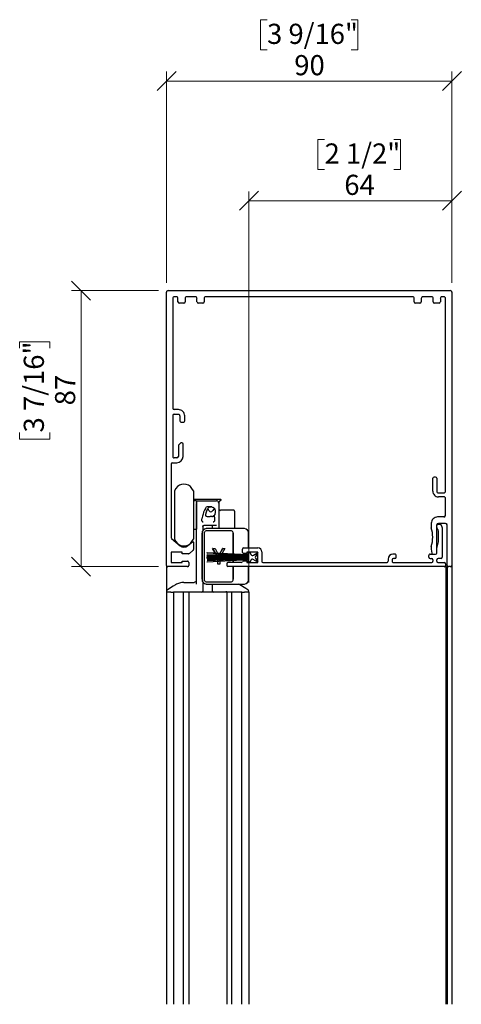
# Model space of a CAD drawing. Units: millimetres. Extents: x 13 to 432, y 4 to 267.
# Drawn here: x 40 to 86, y 114 to 217 of the extents above; entities that cross this region are included whole.
import ezdxf

# ---------------------------------------------------------------- set-up
doc = ezdxf.new("R2010")
doc.units = ezdxf.units.MM
doc.styles.add('SLDTEXTSTYLE0', font='TXT', dxfattribs={"width": 0.605})
doc.dimstyles.new('SLDDIMSTYLE1', dxfattribs={"dimtxt": 2.054655, "dimasz": 2, "dimexe": 0, "dimexo": 0.0625, "dimgap": 0.513664, "dimtad": 1, "dimdec": 0, "dimlfac": 3, "dimrnd": 1e-09, "dimzin": 12, "dimdsep": 46, "dimtxsty": 'SLDTEXTSTYLE0', "dimblk1": 'OBLIQUE', "dimblk2": 'OBLIQUE', "dimsah": 1, "dimcen": 0.09, "dimadec": 0, "dimazin": 3, "dimtfac": 1, "dimtofl": 0, "dimtmove": 0, "dimatfit": 3, "dimldrblk": 'OBLIQUE', "dimfxl": 0, "dimfrac": 2, "dimtolj": 1, "dimtzin": 12, "dimarcsym": 0})

# ---------------------------------------------------------------- blocks, each defined once
blk = doc.blocks.new('_Oblique')
at = {"color": 0, "linetype": 'ByBlock', "lineweight": -2}
blk.add_line((-0.5, -0.5), (0.5, 0.5), dxfattribs=at)
blk = doc.blocks.new('_D_5')
at = {"color": 7, "linetype": 'Continuous', "lineweight": 0}
for p, q in [((54.5, 188.63), (45.35, 188.63)), ((46.34, 159.63), (46.34, 188.63)), ((39.89, 182.56), (39.89, 183.26)), ((39.89, 183.26), (43.05, 183.26)), ((43.05, 183.26), (43.05, 182.56)), ((39.89, 173.72), (39.89, 173.01)), ((39.89, 173.01), (43.05, 173.01)), ((43.05, 173.01), (43.05, 173.72)), ((54.47, 159.63), (45.35, 159.63))]:
    blk.add_line(p, q, dxfattribs=at)
at = {"color": 7, "linetype": 'Continuous', "lineweight": 18, "xscale": 2, "yscale": 2}
for p, rotation in [((46.34, 188.63, 472.09), 90.0000000000004), ((46.34, 159.63, 472.09), 270.0000000000004)]:
    blk.add_blockref('_Oblique', p, dxfattribs=dict(at, rotation=rotation))
at = {"color": 7, "linetype": 'Continuous', "lineweight": 18, "char_height": 2.117, "attachment_point": 1, "rotation": 90, "style": 'SLDTEXTSTYLE0'}
for s, insert in [('3 7/16"', (40.32, 173.72)), ('87', (43.61, 176.57))]:
    blk.add_mtext(s, dxfattribs=dict(at, insert=insert))
blk = doc.blocks.new('_D_6')
at = {"color": 7, "linetype": 'Continuous', "lineweight": 0}
for p, q in [((71.95, 204.51), (71.25, 204.51)), ((71.25, 204.51), (71.25, 201.36)), ((79.23, 204.51), (79.93, 204.51)), ((79.93, 204.51), (79.93, 201.36)), ((71.25, 201.36), (71.95, 201.36)), ((79.93, 201.36), (79.23, 201.36)), ((63.99, 157.95), (63.99, 199.05)), ((85.33, 189.45), (85.33, 199.05)), ((63.99, 198.06), (85.33, 198.06))]:
    blk.add_line(p, q, dxfattribs=at)
at = {"color": 7, "linetype": 'Continuous', "lineweight": 18, "xscale": 2, "yscale": 2, "rotation": 180.0000000000007}
blk.add_blockref('_Oblique', (63.99, 198.06, 472.09), dxfattribs=at)
at = {"color": 7, "linetype": 'Continuous', "lineweight": 18, "xscale": 2, "yscale": 2}
blk.add_blockref('_Oblique', (85.33, 198.06, 472.09), dxfattribs=at)
at = {"color": 7, "linetype": 'Continuous', "lineweight": 18, "char_height": 2.117, "attachment_point": 1, "style": 'SLDTEXTSTYLE0'}
for s, insert in [('2 1/2"', (71.95, 204.08)), ('64', (74.02, 200.79))]:
    blk.add_mtext(s, dxfattribs=dict(at, insert=insert))
blk = doc.blocks.new('_D_7')
at = {"color": 7, "linetype": 'Continuous', "lineweight": 0}
for p, q in [((65.9, 217.08), (65.2, 217.08)), ((65.2, 217.08), (65.2, 213.92)), ((74.75, 217.08), (75.45, 217.08)), ((75.45, 217.08), (75.45, 213.92)), ((65.2, 213.92), (65.9, 213.92)), ((75.45, 213.92), (74.75, 213.92)), ((55.33, 189.45), (55.33, 211.62)), ((85.33, 189.45), (85.33, 211.62)), ((85.33, 210.63), (55.33, 210.63))]:
    blk.add_line(p, q, dxfattribs=at)
at = {"color": 7, "linetype": 'Continuous', "lineweight": 18, "xscale": 2, "yscale": 2, "rotation": 180.0000000000004}
blk.add_blockref('_Oblique', (55.33, 210.63, 472.09), dxfattribs=at)
at = {"color": 7, "linetype": 'Continuous', "lineweight": 18, "xscale": 2, "yscale": 2}
blk.add_blockref('_Oblique', (85.33, 210.63, 472.09), dxfattribs=at)
at = {"color": 7, "linetype": 'Continuous', "lineweight": 18, "char_height": 2.117, "attachment_point": 1, "style": 'SLDTEXTSTYLE0'}
for s, insert in [('3 9/16"', (65.9, 216.65)), ('90', (68.76, 213.36))]:
    blk.add_mtext(s, dxfattribs=dict(at, insert=insert))

msp = doc.modelspace()

# ---------------------------------------------------------------- linework, layer by layer
at = {"color": 7, "linetype": 'Continuous', "lineweight": 25}
for p, q in [((55.33, 159.76), (55.33, 188.46)), ((55.49, 188.63), (85.16, 188.63)), ((85.33, 188.46), (85.33, 159.76)), ((55.99, 187.8), (55.99, 176.26)), ((56.37, 187.96), (56.16, 187.96)), ((56.53, 187.43), (56.53, 187.8)), ((57.15, 187.3), (56.67, 187.3)), ((57.28, 187.8), (57.28, 187.43)), ((58.37, 187.96), (57.45, 187.96)), ((58.53, 187.43), (58.53, 187.8)), ((59.15, 187.3), (58.67, 187.3)), ((59.28, 187.8), (59.28, 187.43)), ((81.2, 187.96), (59.45, 187.96)), ((81.37, 187.43), (81.37, 187.8)), ((81.98, 187.3), (81.5, 187.3)), ((82.12, 187.8), (82.12, 187.43)), ((83.2, 187.96), (82.28, 187.96)), ((83.37, 187.43), (83.37, 187.8)), ((83.98, 187.3), (83.5, 187.3)), ((84.12, 187.8), (84.12, 187.43)), ((84.49, 187.96), (84.28, 187.96)), ((84.66, 167.55), (84.66, 187.8)), ((56.58, 176.13), (56.13, 176.13)), ((55.99, 175.5), (55.99, 171.18)), ((56.13, 175.63), (56.58, 175.63)), ((56.74, 175.46), (56.74, 174.93)), ((56.88, 174.8), (57.11, 174.8)), ((57.24, 174.93), (57.24, 175.46)), ((56.58, 172.33), (56.58, 171.21)), ((56.79, 172.59), (56.61, 172.42)), ((56.94, 172.63), (56.88, 172.63)), ((57.08, 171.21), (57.08, 172.5)), ((56.41, 171.05), (56.13, 171.05)), ((55.83, 170.41), (55.83, 162.67)), ((55.96, 170.55), (56.41, 170.55)), ((83.33, 167.55), (83.33, 168.91)), ((83.46, 169.05), (83.61, 169.05)), ((83.74, 168.91), (83.74, 167.55)), ((83.74, 168.58), (83.76, 168.59)), ((56.32, 167.83), (56.16, 167.59)), ((56.16, 167.59), (56.16, 162.51)), ((58.16, 167.59), (58, 167.83)), ((58.16, 167.59), (58.16, 162.51)), ((58.49, 166.55), (58.16, 166.55)), ((58.26, 166.66), (58.26, 166.63)), ((58.27, 166.6), (58.33, 166.55)), ((58.3, 166.7), (61.02, 166.7)), ((58.49, 166.55), (58.49, 163.55)), ((58.66, 166.55), (60.58, 166.55)), ((60.79, 166.34), (61.05, 166.6)), ((61.06, 166.63), (61.06, 166.66)), ((83.91, 167.38), (84.49, 167.38)), ((84.49, 166.96), (83.91, 166.96)), ((84.66, 165.01), (84.66, 166.8)), ((58.49, 163.21), (58.49, 166.26)), ((60.11, 165.88), (60.09, 165.88)), ((60.43, 165.55), (60.43, 165.23)), ((60.83, 166.3), (60.83, 164.07)), ((62.41, 165.55), (60.99, 165.55)), ((60.09, 164.9), (59.92, 164.9)), ((60.43, 165.23), (60.43, 165.23)), ((60.8, 165.21), (60.8, 165.2)), ((60.84, 165.2), (60.84, 165.21)), ((62.49, 165.46), (62.49, 163.63)), ((84.49, 164.85), (83.83, 164.85)), ((58.16, 163.55), (58.49, 163.55)), ((59.16, 163.86), (59.16, 163.44)), ((60.22, 163.96), (59.26, 163.96)), ((59.48, 163.63), (59.5, 163.63)), ((63.54, 163.63), (59.5, 163.63)), ((60.16, 163.63), (60.16, 163.86)), ((60.26, 163.96), (60.22, 163.96)), ((60.58, 163.96), (60.26, 163.96)), ((60.83, 164.07), (60.83, 163.86)), ((60.83, 163.86), (60.83, 163.63)), ((83.16, 164.18), (83.16, 163.75)), ((83.74, 161.06), (83.74, 164.01)), ((83.74, 163.73), (83.74, 163.96)), ((83.88, 164.1), (84.08, 164.1)), ((83.91, 164.18), (84.66, 164.18)), ((84.31, 163.79), (84.2, 164.02)), ((84.33, 160.63), (84.33, 163.73)), ((84.79, 163.8), (84.79, 150.46)), ((84.83, 159.76), (84.83, 164.01)), ((55.87, 162.57), (56.78, 161.81)), ((56.16, 162.51), (56.32, 162.26)), ((58, 162.26), (58.16, 162.51)), ((58.49, 157.78), (58.49, 163.21)), ((59.06, 163.13), (59.06, 158.3)), ((59.08, 163.13), (59.08, 158.3)), ((59.29, 163.13), (59.29, 158.3)), ((62.15, 163.38), (59.5, 163.38)), ((62.35, 160.97), (62.35, 163.13)), ((62.36, 160.97), (62.36, 163.13)), ((63.96, 161.6), (63.96, 163.13)), ((83.91, 162.22), (83.91, 163.37)), ((57.53, 161.81), (58.05, 162.24)), ((58.16, 162.19), (58.16, 161.44)), ((60.45, 161.07), (60.18, 161.55)), ((60.2, 161.55), (60.18, 161.55)), ((60.47, 161.07), (60.2, 161.55)), ((60.2, 161.55), (60.43, 161.55)), ((60.43, 161.55), (60.69, 161.06)), ((60.96, 161.06), (61.22, 161.55)), ((60.98, 161.06), (61.24, 161.55)), ((61.47, 161.55), (61.18, 161.03)), ((61.24, 161.55), (61.22, 161.55)), ((61.24, 161.55), (61.47, 161.55)), ((63.33, 161.13), (63.33, 161.46)), ((63.46, 161.6), (64.94, 161.6)), ((83.16, 161.71), (83.16, 161.49)), ((83.16, 161.47), (83.22, 161.04)), ((83.74, 161.06), (83.74, 161.63)), ((56.99, 161.15), (55.83, 161.15)), ((55.83, 161.15), (55.83, 160.05)), ((56.99, 160.98), (56.99, 161.15)), ((57.64, 160.98), (56.99, 160.98)), ((58.11, 161.33), (57.73, 161.01)), ((59.59, 161.08), (59.59, 161.11)), ((59.59, 161.11), (63.93, 160.89)), ((63.93, 160.85), (59.59, 161.08)), ((59.59, 160.94), (59.59, 160.97)), ((59.59, 160.97), (63.93, 160.82)), ((63.93, 160.79), (59.59, 160.94)), ((59.59, 160.8), (59.59, 160.83)), ((59.59, 160.83), (63.93, 160.75)), ((63.93, 160.72), (59.59, 160.8)), ((59.59, 160.69), (59.59, 160.72)), ((59.59, 160.72), (63.93, 160.69)), ((63.93, 160.65), (59.59, 160.69)), ((59.59, 160.6), (59.59, 160.63)), ((59.59, 160.63), (63.93, 160.63)), ((63.93, 160.6), (59.59, 160.6)), ((59.59, 160.54), (63.93, 160.57)), ((63.93, 160.54), (59.59, 160.5)), ((59.59, 160.5), (59.59, 160.54)), ((59.59, 160.43), (63.93, 160.51)), ((63.93, 160.47), (59.59, 160.4)), ((59.59, 160.29), (63.93, 160.44)), ((59.59, 160.4), (59.59, 160.43)), ((63.93, 160.41), (59.59, 160.26)), ((59.59, 160.15), (63.93, 160.37)), ((63.93, 160.34), (59.59, 160.11)), ((60.52, 160.94), (60.47, 161.04)), ((60.54, 160.94), (60.49, 161.03)), ((60.59, 160.81), (60.54, 160.91)), ((60.61, 160.81), (60.56, 160.9)), ((60.65, 160.72), (60.61, 160.78)), ((60.66, 160.72), (60.63, 160.78)), ((60.69, 160.63), (60.66, 160.68)), ((60.71, 160.63), (60.68, 160.68)), ((60.71, 161.02), (60.76, 160.93)), ((60.72, 160.59), (60.71, 160.6)), ((60.72, 160.55), (60.72, 160.59)), ((60.74, 160.59), (60.72, 160.59)), ((60.72, 160.45), (60.72, 160.51)), ((60.72, 160.33), (60.72, 160.42)), ((60.74, 160.59), (60.73, 160.6)), ((60.74, 160.55), (60.74, 160.59)), ((60.74, 160.45), (60.74, 160.51)), ((60.74, 160.33), (60.74, 160.42)), ((60.78, 160.9), (60.83, 160.81)), ((60.83, 160.81), (60.87, 160.89)), ((60.84, 160.81), (60.89, 160.89)), ((60.94, 160.6), (60.93, 160.59)), ((60.93, 160.59), (60.93, 160.55)), ((60.93, 160.52), (60.93, 160.46)), ((60.93, 160.42), (60.93, 160.34)), ((60.93, 160.3), (60.93, 160.22)), ((60.95, 161.04), (60.96, 161.06)), ((60.98, 160.68), (60.96, 160.63)), ((60.97, 161.04), (60.98, 161.06)), ((61.04, 160.77), (61, 160.71)), ((61.1, 160.89), (61.05, 160.8)), ((61.16, 161), (61.12, 160.92)), ((62.35, 160.88), (62.35, 160.94)), ((62.35, 160.78), (62.35, 160.84)), ((62.35, 160.7), (62.35, 160.75)), ((62.35, 160.63), (62.35, 160.67)), ((62.35, 160.56), (62.35, 160.6)), ((62.35, 160.48), (62.35, 160.53)), ((62.35, 160.39), (62.35, 160.45)), ((62.35, 160.29), (62.35, 160.35)), ((62.36, 160.88), (62.36, 160.94)), ((62.36, 160.78), (62.36, 160.84)), ((62.36, 160.7), (62.36, 160.75)), ((62.36, 160.63), (62.36, 160.67)), ((62.36, 160.56), (62.36, 160.6)), ((62.36, 160.48), (62.36, 160.53)), ((62.36, 160.39), (62.36, 160.45)), ((62.36, 160.29), (62.36, 160.35)), ((63.76, 161), (63.46, 161)), ((64.93, 161.16), (63.76, 161.16)), ((63.76, 161.16), (63.76, 161)), ((63.93, 160.89), (63.93, 161.11)), ((63.93, 161.11), (64.09, 161.11)), ((63.93, 160.82), (63.93, 160.85)), ((63.93, 160.75), (63.93, 160.79)), ((63.93, 160.69), (63.93, 160.72)), ((63.93, 160.63), (63.93, 160.65)), ((63.93, 160.57), (63.93, 160.6)), ((63.93, 160.51), (63.93, 160.54)), ((63.93, 160.44), (63.93, 160.47)), ((63.93, 160.37), (63.93, 160.41)), ((63.93, 160.11), (63.93, 160.34)), ((63.96, 161.11), (63.96, 161.16)), ((64.09, 161.11), (64.22, 160.88)), ((64.22, 160.33), (64.09, 160.11)), ((64.93, 160.11), (64.44, 160.39)), ((64.46, 160.83), (64.93, 161.11)), ((64.93, 161.11), (64.68, 160.7)), ((64.68, 160.53), (64.93, 160.11)), ((64.93, 160.06), (64.93, 161.16)), ((65.36, 161.18), (65.36, 160.2)), ((78.63, 160.43), (78.63, 160.2)), ((79.06, 160.36), (79.06, 160.2)), ((79.34, 160.93), (79.13, 160.93)), ((79.34, 160.5), (79.19, 160.5)), ((79.48, 160.63), (79.48, 160.8)), ((82.91, 160.63), (82.91, 160.8)), ((83.04, 160.93), (83.61, 160.93)), ((83.04, 160.5), (83.19, 160.5)), ((83.33, 160.36), (83.33, 160.2)), ((83.36, 160.93), (83.61, 160.93)), ((83.76, 160.2), (83.76, 160.36)), ((84.19, 160.5), (83.89, 160.5)), ((55.33, 159.76), (55.33, 156.96)), ((57.53, 159.63), (55.46, 159.63)), ((55.83, 160.05), (56.99, 160.05)), ((56.99, 160.05), (56.99, 160.21)), ((56.99, 160.21), (57.53, 160.21)), ((57.66, 160.08), (57.66, 159.76)), ((59.59, 160.26), (59.59, 160.29)), ((59.59, 160.11), (59.59, 160.15)), ((60.72, 160.21), (60.72, 160.3)), ((60.72, 159.88), (60.72, 160.17)), ((60.74, 159.88), (60.72, 159.88)), ((60.74, 160.21), (60.74, 160.3)), ((60.74, 159.88), (60.74, 160.17)), ((60.93, 159.88), (60.74, 159.88)), ((60.93, 160.18), (60.93, 159.88)), ((61.66, 159.93), (61.66, 159.76)), ((63.19, 160.06), (61.79, 160.06)), ((84.53, 159.63), (61.79, 159.63)), ((62.35, 160.06), (62.35, 160.26)), ((62.35, 158.3), (62.35, 159.63)), ((62.36, 160.06), (62.36, 160.26)), ((62.36, 158.3), (62.36, 159.63)), ((63.44, 160.23), (63.76, 160.23)), ((63.76, 160.23), (63.76, 160.06)), ((63.76, 160.06), (64.93, 160.06)), ((64.09, 160.11), (63.93, 160.11)), ((63.96, 160.06), (63.96, 160.11)), ((63.96, 158.3), (63.96, 159.63)), ((65.49, 160.06), (78.49, 160.06)), ((79.19, 160.06), (83.19, 160.06)), ((83.89, 160.06), (84.53, 160.06)), ((84.54, 159.63), (84.68, 159.63)), ((84.66, 159.93), (84.66, 159.76)), ((84.68, 159.63), (84.68, 113.66)), ((84.83, 159.76), (84.83, 113.66)), ((85.19, 159.63), (84.96, 159.63)), ((85.33, 159.76), (85.33, 113.66)), ((57.15, 157.96), (57.33, 157.96)), ((57.33, 157.96), (58.16, 157.96)), ((59.16, 157.98), (59.16, 157.06)), ((59.5, 157.8), (59.48, 157.8)), ((59.5, 158.05), (62.15, 158.05)), ((59.5, 157.8), (63.54, 157.8)), ((60.16, 157.06), (60.16, 157.8)), ((55.33, 156.96), (55.33, 113.66)), ((55.79, 156.96), (55.33, 156.96)), ((55.34, 157.06), (55.34, 156.96)), ((55.79, 156.96), (55.34, 156.96)), ((55.79, 156.96), (56.08, 156.96)), ((56.08, 156.96), (56.08, 113.66)), ((56.09, 156.96), (56.08, 156.96)), ((56.23, 156.96), (56.09, 156.96)), ((56.28, 156.96), (56.23, 156.96)), ((56.79, 156.96), (56.28, 156.96)), ((57.12, 156.96), (56.79, 156.96)), ((57.66, 156.96), (57.12, 156.96)), ((57.13, 113.66), (57.13, 156.96)), ((57.66, 156.96), (57.66, 113.66)), ((58.23, 156.96), (57.66, 156.96)), ((61.09, 156.96), (58.23, 156.96)), ((61.66, 156.96), (61.09, 156.96)), ((61.81, 156.96), (61.66, 156.96)), ((61.66, 156.96), (61.66, 113.66)), ((62.2, 156.96), (61.81, 156.96)), ((62.19, 113.66), (62.19, 156.96)), ((62.53, 156.96), (62.2, 156.96)), ((63.04, 156.96), (62.53, 156.96)), ((63.09, 156.96), (63.04, 156.96)), ((63.22, 156.96), (63.09, 156.96)), ((63.24, 156.96), (63.22, 156.96)), ((63.24, 113.66), (63.24, 156.96)), ((63.24, 156.96), (63.53, 156.96)), ((63.99, 156.96), (63.53, 156.96)), ((63.98, 156.96), (63.53, 156.96)), ((63.98, 156.96), (63.98, 157.06)), ((63.98, 157.06), (63.98, 157.06)), ((63.99, 156.96), (63.99, 113.66)), ((84.69, 149.9), (84.68, 149.85))]:
    msp.add_line(p, q, dxfattribs=at)
at = {"color": 7, "linetype": 'Continuous', "lineweight": 25, "flags": 128}
for points in [[(59.59, 165.9), (59.51, 165.86), (59.45, 165.8), (59.45, 165.8)], [(56.27, 157.71), (56.04, 157.57), (55.44, 157.19)], [(63.88, 157.19), (63.66, 157.33), (63.05, 157.71)]]:
    msp.add_lwpolyline(points, dxfattribs=at)
at = {"color": 7, "linetype": 'Continuous', "lineweight": 25}
for centre, radius, start, end in [((55.49, 188.46), 0.167, 90.0007, 180.0019), ((85.16, 188.46), 0.167, 359.9981, 89.9993), ((56.16, 187.8), 0.167, 90.0007, 180.0019), ((56.37, 187.8), 0.167, 359.9974, 90.0001), ((56.67, 187.43), 0.133, 180.0051, 269.9938), ((57.15, 187.43), 0.133, 270.0062, 359.9949), ((57.45, 187.8), 0.167, 89.9999, 180.0026), ((58.37, 187.8), 0.167, 359.9981, 89.9993), ((58.67, 187.43), 0.133, 180.0051, 269.9938), ((59.15, 187.43), 0.133, 270.0065, 359.994), ((59.45, 187.8), 0.167, 90.0004, 180.0026), ((81.2, 187.8), 0.167, 359.9974, 89.9996), ((81.5, 187.43), 0.133, 180.006, 269.9935), ((81.98, 187.43), 0.133, 270.0062, 359.9949), ((82.28, 187.8), 0.167, 90.0007, 180.0019), ((83.2, 187.8), 0.167, 359.9974, 90.0001), ((83.5, 187.43), 0.133, 180.0051, 269.9938), ((83.98, 187.43), 0.133, 270.0062, 359.9949), ((84.28, 187.8), 0.167, 89.9999, 180.0026), ((84.49, 187.8), 0.167, 359.9981, 89.9993), ((56.13, 176.26), 0.133, 180.006, 269.9935), ((56.58, 175.46), 0.667, 359.9981, 90.0027), ((56.13, 175.5), 0.133, 90.0065, 179.994), ((56.58, 175.46), 0.167, 359.9974, 90.0001), ((56.88, 174.93), 0.133, 179.9991, 270.0084), ((57.11, 174.93), 0.133, 269.9916, 0.0009), ((56.71, 172.33), 0.133, 134.9973, 179.9989), ((56.88, 172.5), 0.133, 90.0035, 135.0053), ((56.94, 172.5), 0.133, 0.006, 89.9935), ((56.13, 171.18), 0.133, 179.9914, 270.008), ((56.41, 171.21), 0.167, 270.0004, 359.9958), ((56.41, 171.21), 0.667, 270.0004, 359.9988), ((55.96, 170.41), 0.133, 90.0062, 179.9949), ((83.46, 168.91), 0.133, 90.0062, 179.9949), ((83.61, 168.91), 0.133, 0.0051, 89.9938), ((57.16, 167.3), 1, 32.4989, 147.5011), ((83.91, 167.55), 0.583, 179.999, 270.0013), ((83.91, 167.55), 0.167, 179.9981, 269.9993), ((84.49, 167.55), 0.167, 270.0007, 0.0019), ((58.3, 166.66), 0.0423, 89.9982, 179.9816), ((58.3, 166.63), 0.0423, 180.0102, 225.0105), ((61.02, 166.66), 0.0423, 0.0169, 90.0024), ((61.02, 166.63), 0.0423, 314.9845, 359.9968), ((84.49, 166.8), 0.167, 359.9981, 89.9993), ((59.49, 165.38), 0.333, 23.1954, 61.3891), ((59.99, 165.6), 0.217, 203.2015, 336.7985), ((60.5, 165.38), 0.333, 108.6491, 156.8025), ((60.99, 165.71), 0.167, 180.0046, 269.9995), ((62.41, 165.46), 0.0834, 0.0029, 89.9877), ((83.83, 164.18), 0.667, 90.0004, 180.0006), ((84.49, 165.01), 0.167, 270.0007, 359.9951), ((59.53, 163.17), 0.465, 95.5551, 184.6422), ((59.54, 163.17), 0.465, 95.5553, 184.642), ((60.06, 163.86), 0.1, 359.9985, 90.0032), ((63.5, 163.17), 0.465, 355.358, 84.4448), ((83.29, 163.75), 0.133, 180.0022, 198.5224), ((80.24, 162.73), 3.08, 341.4752, 18.5248), ((83.91, 164.01), 0.167, 90.0007, 179.9951), ((83.88, 163.96), 0.133, 90.0062, 179.9949), ((83.88, 163.73), 0.133, 179.9942, 230.0045), ((83.58, 163.37), 0.333, 0.0004, 49.9915), ((84.08, 163.96), 0.133, 26.5534, 90.0072), ((84.19, 163.73), 0.133, 0.0022, 26.5565), ((84.66, 164.01), 0.167, 0.0042, 89.9996), ((55.96, 162.67), 0.133, 180.0035, 229.9947), ((59.52, 163.15), 0.232, 95.5577, 184.6398), ((62.12, 163.15), 0.232, 355.3604, 84.4425), ((62.12, 163.15), 0.232, 355.3604, 84.4423), ((57.16, 162.8), 1, 212.4989, 327.5011), ((57.16, 162.25), 0.583, 229.9998, 310.0002), ((58.09, 162.19), 0.0667, 359.9988, 130.0086), ((58.03, 161.44), 0.133, 310.0038, 359.9969), ((63.46, 161.46), 0.133, 90.0062, 179.9949), ((64.94, 161.18), 0.417, 0.0014, 89.9972), ((83.29, 161.71), 0.133, 161.4607, 180.0148), ((83.29, 161.49), 0.133, 179.9927, 188.6282), ((83.88, 161.63), 0.133, 148.5444, 179.9881), ((82.91, 162.22), 1, 328.5319, 0.0004), ((57.64, 161.11), 0.133, 270.0136, 309.9851), ((63.46, 161.13), 0.133, 179.9905, 270.0084), ((64.37, 160.97), 0.167, 209.9933, 301.5753), ((64.36, 160.25), 0.167, 59.999, 150.0063), ((64.83, 160.61), 0.167, 149.9976, 210.0024), ((79.13, 160.43), 0.5, 90.0003, 179.9978), ((79.19, 160.36), 0.133, 90.0062, 179.9949), ((79.34, 160.8), 0.133, 359.991, 90.0082), ((79.34, 160.63), 0.133, 270.0064, 359.9944), ((83.04, 160.8), 0.133, 89.992, 180.0086), ((83.04, 160.63), 0.133, 180.006, 269.9935), ((83.19, 160.36), 0.133, 0.0051, 89.9938), ((83.36, 161.06), 0.133, 188.6189, 269.9927), ((83.61, 161.06), 0.133, 270.0062, 359.9949), ((83.89, 160.36), 0.133, 90.0062, 179.9949), ((84.19, 160.63), 0.133, 270.0062, 359.9949), ((55.46, 159.76), 0.133, 180.006, 269.9935), ((57.53, 160.08), 0.133, 359.9905, 90.0089), ((57.53, 159.76), 0.133, 270.0056, 359.9949), ((61.79, 159.93), 0.133, 90.0064, 179.9944), ((61.79, 159.76), 0.133, 180.0056, 269.9936), ((63.19, 160.2), 0.133, 269.9892, 337.9824), ((63.44, 160.1), 0.133, 89.989, 157.9829), ((65.49, 160.2), 0.133, 179.9993, 270.0083), ((78.49, 160.2), 0.133, 269.9918, 0.0005), ((79.19, 160.2), 0.133, 179.9991, 270.0084), ((83.19, 160.2), 0.133, 269.9916, 0.0009), ((83.89, 160.2), 0.133, 179.9991, 270.0084), ((84.53, 159.93), 0.133, 0.006, 89.9935), ((84.53, 159.76), 0.133, 270.0065, 359.994), ((84.96, 159.76), 0.133, 180.006, 269.9935), ((85.19, 159.76), 0.133, 270.0065, 359.994), ((59.53, 158.26), 0.465, 175.3562, 264.4488), ((59.54, 158.26), 0.465, 175.3564, 264.4485), ((59.52, 158.28), 0.232, 175.3602, 264.4423), ((62.12, 158.28), 0.232, 275.5575, 4.6396), ((62.12, 158.28), 0.232, 275.5577, 4.6396), ((63.5, 158.26), 0.465, 275.5514, 4.6436), ((55.47, 157.06), 0.133, 122.0187, 180.0124), ((59.06, 157.06), 0.1, 270.0203, 359.9897), ((60.26, 157.06), 0.1, 180.0066, 269.9838), ((63.84, 157.06), 0.133, 359.9877, 57.9812)]:
    msp.add_arc(centre, radius, start, end, dxfattribs=at)
for points, knots in [([(58.49, 166.38), (58.49, 166.4), (58.5, 166.45), (58.54, 166.5), (58.59, 166.54), (58.64, 166.55), (58.66, 166.55)], [0, 0, 0, 0, 0.249993, 0.499971, 0.750001, 1, 1, 1, 1]), ([(60.83, 166.3), (60.82, 166.33), (60.81, 166.4), (60.76, 166.48), (60.67, 166.54), (60.61, 166.54), (60.58, 166.55)], [0, 0, 0, 0, 0.249991, 0.499988, 0.750003, 1, 1, 1, 1]), ([(59.45, 165.8), (59.45, 165.8), (59.45, 165.78), (59.25, 165.52), (59.17, 165.12), (59.05, 164.75), (59.03, 164.65), (59.03, 164.65)], [0, 0, 0, 0, 0.000017, 0.058227, 0.755275, 0.999983, 1, 1, 1, 1]), ([(60, 165.88), (60, 165.88), (60, 165.88), (59.99, 165.88), (59.99, 165.88), (59.99, 165.88), (59.99, 165.88), (59.99, 165.88), (59.99, 165.88), (59.97, 165.88), (59.93, 165.88), (59.84, 165.87), (59.73, 165.79), (59.62, 165.65), (59.53, 165.46), (59.48, 165.28), (59.43, 165.13), (59.42, 165.03), (59.45, 164.97), (59.47, 164.94), (59.5, 164.92), (59.56, 164.91), (59.7, 164.9), (59.83, 164.9), (59.92, 164.9)], [0, 0, 0, 0, 0.000731, 0.001952, 0.002603, 0.00337, 0.004063, 0.004906, 0.00652, 0.011097, 0.02531, 0.082902, 0.168203, 0.269482, 0.395431, 0.547843, 0.604869, 0.682326, 0.707475, 0.730519, 0.748388, 0.767384, 0.845536, 1, 1, 1, 1]), ([(59.66, 165.91), (59.66, 165.91), (59.66, 165.91), (59.65, 165.91), (59.64, 165.91), (59.61, 165.91), (59.6, 165.9), (59.59, 165.9)], [0, 0, 0, 0, 0.000261, 0.021603, 0.424422, 0.498255, 1, 1, 1, 1]), ([(60.02, 165.91), (60.02, 165.91), (60.01, 165.91), (59.97, 165.92), (59.85, 165.92), (59.74, 165.91), (59.66, 165.91), (59.66, 165.91)], [0, 0, 0, 0, 0.0000544, 0.0734964, 0.3748474, 0.9999456, 1, 1, 1, 1]), ([(60.11, 165.88), (60.1, 165.89), (60.08, 165.9), (60.05, 165.91), (60.03, 165.91), (60.03, 165.91), (60.02, 165.91), (60.02, 165.91)], [0, 0, 0, 0, 0.406906, 0.765303, 0.955412, 0.999794, 1, 1, 1, 1]), ([(60.11, 165.88), (60.12, 165.88), (60.17, 165.87), (60.24, 165.85), (60.28, 165.82), (60.3, 165.81)], [0, 0, 0, 0, 0.167087, 0.67556, 1, 1, 1, 1]), ([(60.3, 165.81), (60.3, 165.81), (60.34, 165.78), (60.41, 165.7), (60.42, 165.6), (60.43, 165.55)], [0, 0, 0, 0, 0.024118, 0.499031, 1, 1, 1, 1]), ([(59.03, 164.65), (59.03, 164.65), (59.02, 164.63), (59, 164.57), (59.01, 164.48), (59.04, 164.41), (59.08, 164.37), (59.11, 164.35), (59.14, 164.34), (59.17, 164.33), (59.19, 164.33), (59.19, 164.33), (59.19, 164.33)], [0, 0, 0, 0, 0.000048, 0.195564, 0.429735, 0.582801, 0.719045, 0.834177, 0.860219, 0.977614, 0.99995, 1, 1, 1, 1]), ([(60.09, 164.9), (60.1, 164.9), (60.14, 164.9), (60.18, 164.91), (60.22, 164.93), (60.25, 164.94), (60.28, 164.95), (60.3, 164.97), (60.33, 165), (60.34, 165.02), (60.35, 165.02)], [0, 0, 0, 0, 0.130188, 0.35331, 0.45892, 0.548017, 0.652756, 0.770505, 0.910936, 1, 1, 1, 1]), ([(60.22, 164.33), (60.22, 164.33), (60.22, 164.33), (60.25, 164.33), (60.27, 164.34), (60.31, 164.36), (60.36, 164.39), (60.4, 164.45), (60.43, 164.55), (60.42, 164.62), (60.42, 164.66), (60.42, 164.66)], [0, 0, 0, 0, 0.000046, 0.026081, 0.160619, 0.18141, 0.333757, 0.51235, 0.73363, 0.999954, 1, 1, 1, 1]), ([(60.43, 165.23), (60.42, 165.2), (60.42, 165.15), (60.4, 165.1), (60.39, 165.07), (60.38, 165.06), (60.37, 165.04), (60.36, 165.03), (60.35, 165.03), (60.35, 165.02), (60.35, 165.02)], [0, 0, 0, 0, 0.400109, 0.631387, 0.726252, 0.823339, 0.888323, 0.939505, 0.98117, 1, 1, 1, 1]), ([(60.42, 164.66), (60.42, 164.66), (60.41, 164.73), (60.38, 164.85), (60.36, 164.97), (60.35, 165.02)], [0, 0, 0, 0, 0.000055, 0.565293, 1, 1, 1, 1]), ([(59.16, 163.86), (59.16, 163.88), (59.16, 163.9), (59.18, 163.93), (59.21, 163.95), (59.24, 163.96), (59.25, 163.96), (59.26, 163.96)], [0, 0, 0, 0, 0.221396, 0.443226, 0.666168, 0.884003, 1, 1, 1, 1]), ([(84.75, 164.15), (84.76, 164.14), (84.79, 164.02), (84.79, 163.9), (84.79, 163.8)], [0, 0, 0, 0, 0.118406, 1, 1, 1, 1]), ([(60.89, 160.93), (60.89, 160.93), (60.91, 160.96), (60.92, 160.99), (60.93, 161.01)], [0, 0, 0, 0, 0.155183, 1, 1, 1, 1]), ([(60.91, 160.93), (60.91, 160.93), (60.92, 160.96), (60.94, 160.99), (60.95, 161.01)], [0, 0, 0, 0, 0.16331, 1, 1, 1, 1]), ([(58.16, 157.96), (58.2, 157.97), (58.29, 157.98), (58.4, 158.06), (58.48, 158.17), (58.49, 158.25), (58.49, 158.3)], [0, 0, 0, 0, 0.250002, 0.500006, 0.750012, 1, 1, 1, 1]), ([(57.15, 157.96), (57, 157.96), (56.77, 157.94), (56.49, 157.82), (56.32, 157.77), (56.27, 157.71), (56.27, 157.71)], [0, 0, 0, 0, 0.479504, 0.736985, 0.999973, 1, 1, 1, 1]), ([(63.05, 157.71), (63.05, 157.71), (63.01, 157.76), (62.95, 157.78), (62.88, 157.8)], [0, 0, 0, 0, 0.0001372, 1, 1, 1, 1]), ([(55.36, 157.13), (55.36, 157.13), (55.35, 157.12), (55.34, 157.09), (55.34, 157.07), (55.34, 157.06)], [0, 0, 0, 0, 0.02494, 0.650093, 1, 1, 1, 1]), ([(55.44, 157.19), (55.43, 157.19), (55.42, 157.18), (55.41, 157.17), (55.4, 157.17), (55.39, 157.16), (55.38, 157.15), (55.37, 157.14), (55.36, 157.13)], [0, 0, 0, 0, 0.182506, 0.353665, 0.457724, 0.534465, 0.647866, 1, 1, 1, 1]), ([(61.66, 156.96), (61.66, 156.98), (61.65, 157.01), (61.65, 157.05), (61.65, 157.06)], [0, 0, 0, 0, 0.512548, 1, 1, 1, 1]), ([(63.95, 157.13), (63.95, 157.14), (63.95, 157.15), (63.94, 157.16), (63.93, 157.16), (63.92, 157.17), (63.91, 157.17), (63.9, 157.18), (63.89, 157.19), (63.88, 157.19), (63.88, 157.2)], [0, 0, 0, 0, 0.1131459, 0.2975807, 0.4189623, 0.4707567, 0.5197274, 0.7154017, 0.8966306, 1, 1, 1, 1]), ([(84.79, 150.46), (84.79, 150.37), (84.78, 150.18), (84.72, 150), (84.69, 149.9)], [0, 0, 0, 0, 0.461635, 1, 1, 1, 1])]:
    msp.add_open_spline(points, degree=3, knots=knots, dxfattribs=at)

# ---------------------------------------------------------------- dimensions: what is measured, and where the dimension line sits
at = {"color": 7, "linetype": 'Continuous', "lineweight": 18}
dim = msp.add_linear_dim(base=(55.33, 210.63), p1=(85.33, 188.46), p2=(55.33, 188.46), dimstyle='SLDDIMSTYLE1', dxfattribs=at)
dim.commit()
dim.dimension.update_dxf_attribs({"geometry": '_D_7', "text_midpoint": (70.33, 210.63), "dimtype": 160})
for base, p1, p2, angle, picture, middle in [((85.33, 198.06), (63.99, 156.96), (85.33, 188.46), 0, '_D_6', (75.59, 198.06)), ((46.34, 188.63), (55.46, 159.63), (55.49, 188.63), 90, '_D_5', (46.34, 178.14))]:
    dim = msp.add_linear_dim(base=base, p1=p1, p2=p2, angle=angle, dimstyle='SLDDIMSTYLE1', dxfattribs=at)
    dim.commit()
    dim.dimension.update_dxf_attribs({"geometry": picture, "text_midpoint": middle, "dimtype": 160})

doc.saveas('drawing.dxf')
